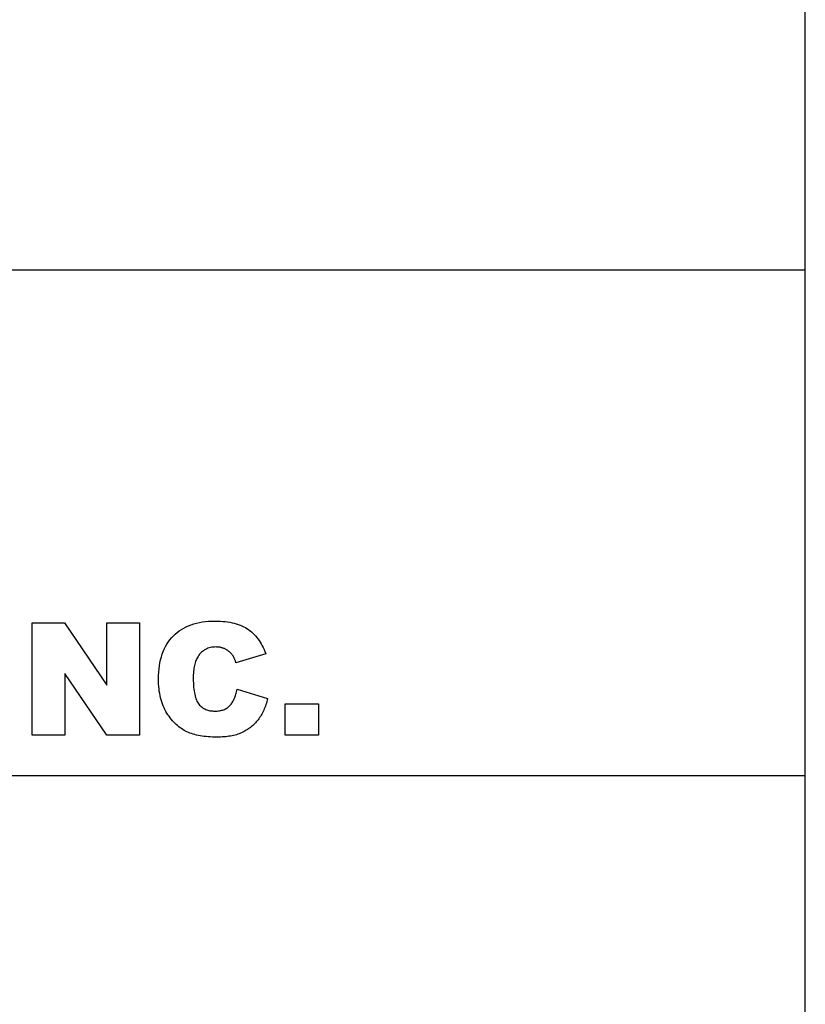
# Model space of a CAD drawing. Units: millimetres. Extents: x 10 to 1179, y 10 to 831.
# Drawn here: x 1117 to 1179, y 88 to 166 of the extents above; entities that cross this region are included whole.
import ezdxf

# ---------------------------------------------------------------- set-up
doc = ezdxf.new("R2010")
doc.units = ezdxf.units.MM
doc.header["$LTSCALE"] = 65.395
doc.layers.get('0').update_dxf_attribs({"linetype": 'CONTINUOUS'})

msp = doc.modelspace()

# ---------------------------------------------------------------- linework, layer by layer
at = {"color": 1, "linetype": 'CONTINUOUS'}
msp.add_line((1179, 10), (1179, 831), dxfattribs=at)
at = {"color": 3, "linetype": 'CONTINUOUS'}
for p, q in [((1179, 146), (762, 146)), ((1179, 106), (762, 106))]:
    msp.add_line(p, q, dxfattribs=at)
at = {"color": 4, "linetype": 'CONTINUOUS'}
for p, q in [((1117.8385, 118.0876), (1120.4012, 118.0876)), ((1117.8385, 109.212), (1117.8385, 118.0876)), ((1120.4012, 118.0876), (1123.7426, 113.1777)), ((1123.7426, 118.0876), (1126.3278, 118.0876)), ((1123.7426, 113.1777), (1123.7426, 118.0876)), ((1126.3278, 118.0876), (1126.3278, 109.212)), ((1129.6464, 117.5723), (1129.8268, 117.6786)), ((1129.8268, 117.6786), (1130.0153, 117.7756)), ((1130.0153, 117.7756), (1130.2109, 117.8635)), ((1130.2109, 117.8635), (1130.4145, 117.9424)), ((1130.4145, 117.9424), (1130.6252, 118.0117)), ((1130.6252, 118.0117), (1130.844, 118.0717)), ((1130.844, 118.0717), (1131.0701, 118.1225)), ((1131.0701, 118.1225), (1131.304, 118.1643)), ((1131.304, 118.1643), (1131.5449, 118.1966)), ((1131.5449, 118.1966), (1131.7939, 118.2197)), ((1131.7939, 118.2197), (1132.0504, 118.2337)), ((1132.0504, 118.2337), (1132.3145, 118.2385)), ((1132.3145, 118.2385), (1132.521, 118.2356)), ((1132.521, 118.2356), (1132.7222, 118.2277)), ((1132.7222, 118.2277), (1132.9178, 118.2143)), ((1132.9178, 118.2143), (1133.1078, 118.1961)), ((1133.1078, 118.1961), (1133.292, 118.1721)), ((1133.292, 118.1721), (1133.4709, 118.143)), ((1133.4709, 118.143), (1133.644, 118.1087)), ((1133.644, 118.1087), (1133.8117, 118.0692)), ((1133.8117, 118.0692), (1133.9736, 118.0241)), ((1133.9736, 118.0241), (1134.13, 117.9739)), ((1134.13, 117.9739), (1134.2807, 117.9183)), ((1134.2807, 117.9183), (1134.426, 117.8575)), ((1134.426, 117.8575), (1134.5656, 117.7912)), ((1134.5656, 117.7912), (1134.6997, 117.7197)), ((1134.6997, 117.7197), (1134.8282, 117.6429)), ((1128.7251, 116.743), (1128.8578, 116.9027)), ((1128.8578, 116.9027), (1128.9999, 117.0545)), ((1128.9999, 117.0545), (1129.1501, 117.1977)), ((1129.1501, 117.1977), (1129.3079, 117.3318)), ((1129.3079, 117.3318), (1129.4733, 117.4566)), ((1129.4733, 117.4566), (1129.6464, 117.5723)), ((1134.8282, 117.6429), (1134.9514, 117.5608)), ((1134.9514, 117.5608), (1135.0693, 117.4729)), ((1135.0693, 117.4729), (1135.1837, 117.3794)), ((1135.1837, 117.3794), (1135.2939, 117.2802)), ((1135.2939, 117.2802), (1135.4007, 117.1758)), ((1135.4007, 117.1758), (1135.5032, 117.0652)), ((1135.5032, 117.0652), (1135.6021, 116.9493)), ((1135.6021, 116.9493), (1135.697, 116.8274)), ((1128.2857, 116.024), (1128.3818, 116.2156)), ((1128.3818, 116.2156), (1128.4873, 116.3995)), ((1128.4873, 116.3995), (1128.6015, 116.5751)), ((1128.6015, 116.5751), (1128.7251, 116.743)), ((1131.841, 116.1129), (1131.7434, 116.0808)), ((1131.9422, 116.1394), (1131.841, 116.1129)), ((1132.0467, 116.1597), (1131.9422, 116.1394)), ((1132.1547, 116.1747), (1132.0467, 116.1597)), ((1132.2659, 116.1833), (1132.1547, 116.1747)), ((1132.3807, 116.1865), (1132.2659, 116.1833)), ((1132.4317, 116.1857), (1132.3807, 116.1865)), ((1132.4822, 116.1837), (1132.4317, 116.1857)), ((1132.5322, 116.1802), (1132.4822, 116.1837)), ((1132.5816, 116.1758), (1132.5322, 116.1802)), ((1132.6301, 116.1698), (1132.5816, 116.1758)), ((1132.6783, 116.1625), (1132.6301, 116.1698)), ((1132.7259, 116.1539), (1132.6783, 116.1625)), ((1132.773, 116.1443), (1132.7259, 116.1539)), ((1132.8191, 116.1329), (1132.773, 116.1443)), ((1132.8648, 116.1205), (1132.8191, 116.1329)), ((1132.9098, 116.1065), (1132.8648, 116.1205)), ((1132.9544, 116.0914), (1132.9098, 116.1065)), ((1132.9982, 116.0745), (1132.9544, 116.0914)), ((1135.697, 116.8274), (1135.7882, 116.7003)), ((1135.7882, 116.7003), (1135.8752, 116.5671)), ((1135.8752, 116.5671), (1135.9585, 116.4287)), ((1135.9585, 116.4287), (1136.0378, 116.2841)), ((1136.0378, 116.2841), (1136.1136, 116.1343)), ((1136.1136, 116.1343), (1136.1851, 115.9785)), ((1127.9928, 115.177), (1128.0523, 115.4007)), ((1128.0523, 115.4007), (1128.1212, 115.6166)), ((1128.1212, 115.6166), (1128.1988, 115.8241)), ((1128.1988, 115.8241), (1128.2857, 116.024)), ((1130.9071, 115.364), (1130.8646, 115.2869)), ((1130.9528, 115.4364), (1130.9071, 115.364)), ((1131.0163, 115.5269), (1130.9528, 115.4364)), ((1131.0834, 115.612), (1131.0163, 115.5269)), ((1131.1539, 115.6909), (1131.0834, 115.612)), ((1131.2279, 115.7643), (1131.1539, 115.6909)), ((1131.3051, 115.8315), (1131.2279, 115.7643)), ((1131.386, 115.8933), (1131.3051, 115.8315)), ((1131.4703, 115.9489), (1131.386, 115.8933)), ((1131.558, 115.9989), (1131.4703, 115.9489)), ((1131.6489, 116.0425), (1131.558, 115.9989)), ((1131.7434, 116.0808), (1131.6489, 116.0425)), ((1133.0416, 116.0567), (1132.9982, 116.0745)), ((1133.0843, 116.0375), (1133.0416, 116.0567)), ((1133.1267, 116.017), (1133.0843, 116.0375)), ((1133.1676, 115.9948), (1133.1267, 116.017)), ((1133.2078, 115.972), (1133.1676, 115.9948)), ((1133.2473, 115.9477), (1133.2078, 115.972)), ((1133.286, 115.9227), (1133.2473, 115.9477)), ((1133.3238, 115.8963), (1133.286, 115.9227)), ((1133.361, 115.8689), (1133.3238, 115.8963)), ((1133.3974, 115.8402), (1133.361, 115.8689)), ((1133.4331, 115.8107), (1133.3974, 115.8402)), ((1133.4678, 115.7797), (1133.4331, 115.8107)), ((1133.5018, 115.7479), (1133.4678, 115.7797)), ((1133.5348, 115.7148), (1133.5018, 115.7479)), ((1133.5673, 115.6808), (1133.5348, 115.7148)), ((1133.5988, 115.6454), (1133.5673, 115.6808)), ((1133.6295, 115.6093), (1133.5988, 115.6454)), ((1133.6594, 115.5717), (1133.6295, 115.6093)), ((1133.6887, 115.5334), (1133.6594, 115.5717)), ((1133.7057, 115.5089), (1133.6887, 115.5334)), ((1133.7232, 115.4825), (1133.7057, 115.5089)), ((1133.7402, 115.4547), (1133.7232, 115.4825)), ((1133.7575, 115.4252), (1133.7402, 115.4547)), ((1133.7742, 115.3939), (1133.7575, 115.4252)), ((1133.7912, 115.361), (1133.7742, 115.3939)), ((1133.8079, 115.3263), (1133.7912, 115.361)), ((1133.8249, 115.2901), (1133.8079, 115.3263)), ((1136.3169, 115.6501), (1133.9552, 114.9385)), ((1136.1851, 115.9785), (1136.2531, 115.8173)), ((1136.2531, 115.8173), (1136.3169, 115.6501)), ((1127.8692, 114.4578), (1127.9015, 114.7057)), ((1127.9015, 114.7057), (1127.9424, 114.9452)), ((1127.9424, 114.9452), (1127.9928, 115.177)), ((1130.6484, 114.6081), (1130.6293, 114.4912)), ((1130.6706, 114.72), (1130.6484, 114.6081)), ((1130.6955, 114.8268), (1130.6706, 114.72)), ((1130.7234, 114.9289), (1130.6955, 114.8268)), ((1130.7542, 115.0257), (1130.7234, 114.9289)), ((1130.7882, 115.1178), (1130.7542, 115.0257)), ((1130.8249, 115.2047), (1130.7882, 115.1178)), ((1130.8646, 115.2869), (1130.8249, 115.2047)), ((1133.8413, 115.2518), (1133.8249, 115.2901)), ((1133.8578, 115.2121), (1133.8413, 115.2518)), ((1133.8742, 115.1707), (1133.8578, 115.2121)), ((1133.8908, 115.1277), (1133.8742, 115.1707)), ((1133.9068, 115.0829), (1133.8908, 115.1277)), ((1133.923, 115.0363), (1133.9068, 115.0829)), ((1133.9391, 114.9881), (1133.923, 115.0363)), ((1133.9552, 114.9385), (1133.9391, 114.9881)), ((1123.7426, 109.212), (1120.4177, 114.0847)), ((1120.4177, 114.0847), (1120.4177, 109.212)), ((1127.8282, 113.6674), (1127.8326, 113.9388)), ((1127.8326, 113.9388), (1127.8464, 114.2024)), ((1127.8464, 114.2024), (1127.8692, 114.4578)), ((1130.5778, 113.8325), (1130.5764, 113.686)), ((1130.5822, 113.9742), (1130.5778, 113.8325)), ((1130.5895, 114.1109), (1130.5822, 113.9742)), ((1130.5999, 114.2427), (1130.5895, 114.1109)), ((1130.6131, 114.3693), (1130.5999, 114.2427)), ((1130.6293, 114.4912), (1130.6131, 114.3693)), ((1127.8308, 113.4629), (1127.8282, 113.6674)), ((1127.8386, 113.2635), (1127.8308, 113.4629)), ((1127.8516, 113.0684), (1127.8386, 113.2635)), ((1127.8698, 112.8783), (1127.8516, 113.0684)), ((1130.5764, 113.686), (1130.578, 113.5046)), ((1130.578, 113.5046), (1130.5832, 113.3307)), ((1130.5832, 113.3307), (1130.5918, 113.1641)), ((1130.5918, 113.1641), (1130.6044, 113.0051)), ((1130.6044, 113.0051), (1130.6202, 112.8529)), ((1127.8931, 112.6925), (1127.8698, 112.8783)), ((1127.9218, 112.5115), (1127.8931, 112.6925)), ((1127.9556, 112.3351), (1127.9218, 112.5115)), ((1127.995, 112.1637), (1127.9556, 112.3351)), ((1130.6202, 112.8529), (1130.6396, 112.7084)), ((1130.6396, 112.7084), (1130.6624, 112.5709)), ((1130.6624, 112.5709), (1130.689, 112.441)), ((1130.689, 112.441), (1130.7186, 112.3178)), ((1130.7186, 112.3178), (1130.752, 112.2024)), ((1130.752, 112.2024), (1130.7887, 112.0939)), ((1133.8566, 112.178), (1133.8906, 112.263)), ((1133.8906, 112.263), (1133.9227, 112.3509)), ((1133.9227, 112.3509), (1133.9534, 112.4422)), ((1133.9534, 112.4422), (1133.9822, 112.5366)), ((1133.9822, 112.5366), (1134.0093, 112.6341)), ((1134.0093, 112.6341), (1134.0348, 112.7347)), ((1134.0348, 112.7347), (1134.0586, 112.8388)), ((1134.0586, 112.8388), (1136.4621, 112.1112)), ((1128.0391, 111.9964), (1127.995, 112.1637)), ((1128.0886, 111.8339), (1128.0391, 111.9964)), ((1128.143, 111.6759), (1128.0886, 111.8339)), ((1128.2029, 111.5229), (1128.143, 111.6759)), ((1128.2678, 111.3741), (1128.2029, 111.5229)), ((1130.7887, 112.0939), (1130.8292, 111.9929)), ((1130.8292, 111.9929), (1130.8728, 111.8989)), ((1130.8728, 111.8989), (1130.92, 111.8123)), ((1130.92, 111.8123), (1130.9708, 111.7329)), ((1130.9708, 111.7329), (1131.0251, 111.661)), ((1131.0251, 111.661), (1131.0822, 111.5943)), ((1131.0822, 111.5943), (1131.1427, 111.5323)), ((1131.1427, 111.5323), (1131.2059, 111.4743)), ((1131.2059, 111.4743), (1131.272, 111.4208)), ((1131.272, 111.4208), (1131.3405, 111.3714)), ((1133.3089, 111.4047), (1133.367, 111.4515)), ((1133.367, 111.4515), (1133.4218, 111.5016)), ((1133.4218, 111.5016), (1133.4739, 111.5555)), ((1133.4739, 111.5555), (1133.5232, 111.612)), ((1133.5232, 111.612), (1133.5709, 111.6717)), ((1133.5709, 111.6717), (1133.6168, 111.7345)), ((1133.6168, 111.7345), (1133.6612, 111.8007)), ((1133.6612, 111.8007), (1133.7037, 111.8698)), ((1133.7037, 111.8698), (1133.7444, 111.9422)), ((1133.7444, 111.9422), (1133.7837, 112.0177)), ((1133.7837, 112.0177), (1133.8212, 112.0964)), ((1133.8212, 112.0964), (1133.8566, 112.178)), ((1136.2834, 111.512), (1136.2412, 111.4)), ((1136.3237, 111.6268), (1136.2834, 111.512)), ((1136.3613, 111.7437), (1136.3237, 111.6268)), ((1136.397, 111.8637), (1136.3613, 111.7437)), ((1136.4306, 111.986), (1136.397, 111.8637)), ((1136.4621, 112.1112), (1136.4306, 111.986)), ((1137.8486, 111.6816), (1140.4834, 111.6816)), ((1137.8486, 109.212), (1137.8486, 111.6816)), ((1140.4834, 111.6816), (1140.4834, 109.212)), ((1128.3378, 111.2301), (1128.2678, 111.3741)), ((1128.4131, 111.0907), (1128.3378, 111.2301)), ((1128.4936, 110.9563), (1128.4131, 111.0907)), ((1128.5777, 110.826), (1128.4936, 110.9563)), ((1128.664, 110.701), (1128.5777, 110.826)), ((1128.7522, 110.5808), (1128.664, 110.701)), ((1131.3405, 111.3714), (1131.4123, 111.3267)), ((1131.4123, 111.3267), (1131.4868, 111.2859)), ((1131.4868, 111.2859), (1131.5643, 111.2498)), ((1131.5643, 111.2498), (1131.6442, 111.2175)), ((1131.6442, 111.2175), (1131.727, 111.1898)), ((1131.727, 111.1898), (1131.8125, 111.1663)), ((1131.8125, 111.1663), (1131.9013, 111.1473)), ((1131.9013, 111.1473), (1131.9925, 111.1323)), ((1131.9925, 111.1323), (1132.0867, 111.1217)), ((1132.0867, 111.1217), (1132.1835, 111.1153)), ((1132.1835, 111.1153), (1132.2835, 111.1133)), ((1132.2835, 111.1133), (1132.3802, 111.1148)), ((1132.3802, 111.1148), (1132.4742, 111.12)), ((1132.4742, 111.12), (1132.5649, 111.1285)), ((1132.5649, 111.1285), (1132.653, 111.1407)), ((1132.653, 111.1407), (1132.7377, 111.1559)), ((1132.7377, 111.1559), (1132.8197, 111.175)), ((1132.8197, 111.175), (1132.8986, 111.1973)), ((1132.8986, 111.1973), (1132.9747, 111.2235)), ((1132.9747, 111.2235), (1133.0474, 111.2526)), ((1133.0474, 111.2526), (1133.1174, 111.2855)), ((1133.1174, 111.2855), (1133.1842, 111.3216)), ((1133.1842, 111.3216), (1133.2482, 111.3616)), ((1133.2482, 111.3616), (1133.3089, 111.4047)), ((1135.8846, 110.6889), (1135.8251, 110.5977)), ((1135.9422, 110.7829), (1135.8846, 110.6889)), ((1135.9972, 110.8791), (1135.9422, 110.7829)), ((1136.0504, 110.9781), (1135.9972, 110.8791)), ((1136.1015, 111.0797), (1136.0504, 110.9781)), ((1136.1504, 111.1841), (1136.1015, 111.0797)), ((1136.1968, 111.2906), (1136.1504, 111.1841)), ((1136.2412, 111.4), (1136.1968, 111.2906)), ((1128.8424, 110.4659), (1128.7522, 110.5808)), ((1128.9345, 110.3556), (1128.8424, 110.4659)), ((1129.0289, 110.2507), (1128.9345, 110.3556)), ((1129.1249, 110.1506), (1129.0289, 110.2507)), ((1129.2232, 110.0556), (1129.1249, 110.1506)), ((1129.3232, 109.9654), (1129.2232, 110.0556)), ((1129.4252, 109.8803), (1129.3232, 109.9654)), ((1129.5292, 109.8), (1129.4252, 109.8803)), ((1135.195, 109.8926), (1135.1153, 109.8276)), ((1135.273, 109.9607), (1135.195, 109.8926)), ((1135.3489, 110.0311), (1135.273, 109.9607)), ((1135.423, 110.1043), (1135.3489, 110.0311)), ((1135.4948, 110.1799), (1135.423, 110.1043)), ((1135.5651, 110.2583), (1135.4948, 110.1799)), ((1135.6331, 110.3391), (1135.5651, 110.2583)), ((1135.6994, 110.423), (1135.6331, 110.3391)), ((1135.7632, 110.509), (1135.6994, 110.423)), ((1135.8251, 110.5977), (1135.7632, 110.509)), ((1120.4177, 109.212), (1117.8385, 109.212)), ((1126.3278, 109.212), (1123.7426, 109.212)), ((1129.6352, 109.7251), (1129.5292, 109.8)), ((1129.7429, 109.6548), (1129.6352, 109.7251)), ((1129.8528, 109.5898), (1129.7429, 109.6548)), ((1129.9646, 109.5296), (1129.8528, 109.5898)), ((1130.0785, 109.4745), (1129.9646, 109.5296)), ((1130.1945, 109.4237), (1130.0785, 109.4745)), ((1130.3152, 109.3763), (1130.1945, 109.4237)), ((1130.44, 109.332), (1130.3152, 109.3763)), ((1130.5692, 109.2912), (1130.44, 109.332)), ((1130.7022, 109.2533), (1130.5692, 109.2912)), ((1130.8396, 109.2189), (1130.7022, 109.2533)), ((1130.9812, 109.1877), (1130.8396, 109.2189)), ((1131.1271, 109.16), (1130.9812, 109.1877)), ((1131.2768, 109.1353), (1131.1271, 109.16)), ((1131.4309, 109.1139), (1131.2768, 109.1353)), ((1131.589, 109.0958), (1131.4309, 109.1139)), ((1131.7516, 109.0811), (1131.589, 109.0958)), ((1131.918, 109.0695), (1131.7516, 109.0811)), ((1133.1456, 109.0881), (1133.0116, 109.0763)), ((1133.2766, 109.103), (1133.1456, 109.0881)), ((1133.4042, 109.1203), (1133.2766, 109.103)), ((1133.5287, 109.1407), (1133.4042, 109.1203)), ((1133.6495, 109.1633), (1133.5287, 109.1407)), ((1133.7674, 109.189), (1133.6495, 109.1633)), ((1133.8819, 109.2172), (1133.7674, 109.189)), ((1133.9933, 109.2484), (1133.8819, 109.2172)), ((1134.1012, 109.2819), (1133.9933, 109.2484)), ((1134.2059, 109.3185), (1134.1012, 109.2819)), ((1134.3073, 109.3577), (1134.2059, 109.3185)), ((1134.4057, 109.4), (1134.3073, 109.3577)), ((1134.5012, 109.4441), (1134.4057, 109.4)), ((1134.5947, 109.4912), (1134.5012, 109.4441)), ((1134.6864, 109.5405), (1134.5947, 109.4912)), ((1134.7761, 109.5928), (1134.6864, 109.5405)), ((1134.8635, 109.6473), (1134.7761, 109.5928)), ((1134.9495, 109.7047), (1134.8635, 109.6473)), ((1135.0331, 109.7647), (1134.9495, 109.7047)), ((1135.1153, 109.8276), (1135.0331, 109.7647)), ((1140.4834, 109.212), (1137.8486, 109.212)), ((1132.0887, 109.0613), (1131.918, 109.0695)), ((1132.2635, 109.0564), (1132.0887, 109.0613)), ((1132.4426, 109.055), (1132.2635, 109.0564)), ((1132.5896, 109.0561), (1132.4426, 109.055)), ((1132.7336, 109.0602), (1132.5896, 109.0561)), ((1132.8741, 109.0668), (1132.7336, 109.0602)), ((1133.0116, 109.0763), (1132.8741, 109.0668))]:
    msp.add_line(p, q, dxfattribs=at)

doc.saveas('drawing.dxf')
